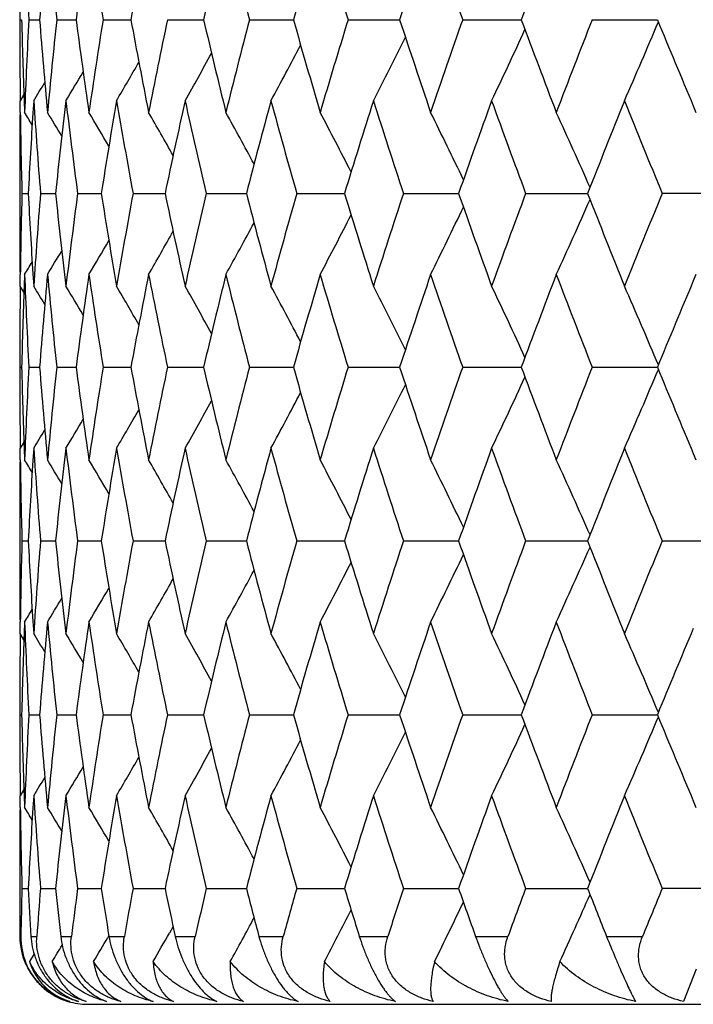
# Model space of a CAD drawing. Units: inches. Extents: x 0 to 11, y 0 to 8.5.
# Drawn here: x 4.9 to 5, y 2.7 to 2.8 of the extents above; entities that cross this region are included whole.
import ezdxf

# ---------------------------------------------------------------- set-up
doc = ezdxf.new("R2010")
doc.units = ezdxf.units.IN
doc.header["$LTSCALE"] = 0.605
doc.header["$MEASUREMENT"] = 0
doc.layers.get('0').update_dxf_attribs({"linetype": 'CONTINUOUS'})

msp = doc.modelspace()

# ---------------------------------------------------------------- linework, layer by layer
at = {"color": 7, "linetype": 'CONTINUOUS'}
for p, q in [((4.8874508992, 2.7962503758), (4.8877356749, 2.7962503736)), ((4.8887984811, 2.7962503758), (4.8903709251, 2.7962503649)), ((4.8928992373, 2.7962503758), (4.8957455409, 2.7962503573)), ((4.8997171723, 2.7962503758), (4.9038122964, 2.7962503505)), ((4.9091924395, 2.7962503758), (4.9145004653, 2.7962503442)), ((4.921241867, 2.7962503758), (4.9277162113, 2.7962503384)), ((4.9357596875, 2.7962503758), (4.9433435217, 2.7962503329)), ((4.9526184665, 2.7962503758), (4.9612452032, 2.7962503276)), ((4.9716702211, 2.7962503758), (4.9812641216, 2.7962503223)), ((4.8880710554, 2.7852240148), (4.8875180466, 2.7843199187)), ((4.8875402318, 2.7826040019), (4.8875180466, 2.7843199187)), ((4.8881031862, 2.7843413207), (4.8881689554, 2.7826130208)), ((4.889509918, 2.7843199187), (4.88939414, 2.7825351982)), ((4.9865435187, 2.7835520544), (4.9869386008, 2.7826130208)), ((4.8874506782, 2.7730359887), (4.8874506782, 2.7683289952)), ((4.8877792403, 2.7706825635), (4.8887088929, 2.7706825744)), ((4.8905064134, 2.7706825635), (4.8927181325, 2.7706825877)), ((4.8959717689, 2.7706825635), (4.8994462078, 2.7706825993)), ((4.9041273331, 2.7706825635), (4.908833993, 2.7706826098)), ((4.914901518, 2.7706825635), (4.9207990769, 2.7706826195)), ((4.9281997502, 2.7706825635), (4.9352364403, 2.7706826286)), ((4.9439053004, 2.7706825635), (4.95201936, 2.7706826373)), ((4.9618803087, 2.7706825635), (4.971000517, 2.7706826458)), ((4.9920132476, 2.7706825635), (4.981966994, 2.7706825635)), ((4.8875180466, 2.7570444511), (4.8875401108, 2.7587617889)), ((4.8881689554, 2.7587527713), (4.8881032779, 2.7570230503)), ((4.8893938783, 2.7588305844), (4.889509918, 2.7570444511)), ((4.8893940556, 2.7588305846), (4.889509918, 2.7570444511)), ((4.9869386008, 2.7587527713), (4.9865421261, 2.7578104685)), ((4.8880713116, 2.7561406019), (4.8875180466, 2.7570444511)), ((4.8874508985, 2.7451147418), (4.8877356497, 2.7451147437)), ((4.8887985359, 2.7451147418), (4.8903708445, 2.7451147518)), ((4.8928993471, 2.7451147418), (4.8957454056, 2.745114759)), ((4.8997173361, 2.7451147418), (4.9038121075, 2.7451147653)), ((4.9091926559, 2.7451147418), (4.9145002244, 2.7451147712)), ((4.9212421342, 2.7451147418), (4.9277159205, 2.7451147766)), ((4.935760003, 2.7451147418), (4.9433431836, 2.7451147818)), ((4.9526188276, 2.7451147418), (4.9612448208, 2.7451147868)), ((4.9716706246, 2.7451147418), (4.9812636995, 2.7451147918)), ((4.888070982, 2.7340893683), (4.8875180466, 2.7331853714)), ((4.8875402596, 2.7314674498), (4.8875180466, 2.7331853714)), ((4.8881031091, 2.7332067715), (4.8881689554, 2.7314764679)), ((4.889509918, 2.7331853714), (4.8893940177, 2.7313986566)), ((4.9865421252, 2.7324187736), (4.9869386008, 2.7314764679)), ((4.8874506782, 2.7219007697), (4.8874506782, 2.7171934393)), ((4.8877792448, 2.7195469811), (4.8887088847, 2.719546962)), ((4.8905064269, 2.7195469811), (4.8927181167, 2.7195469387)), ((4.8959717914, 2.7195469811), (4.8994461855, 2.7195469181)), ((4.9041273643, 2.7195469811), (4.9088339651, 2.7195468996)), ((4.9149015578, 2.7195469811), (4.9207990443, 2.7195468825)), ((4.9281997981, 2.7195469811), (4.9352364039, 2.7195468664)), ((4.9439053561, 2.7195469811), (4.9520193207, 2.7195468509)), ((4.9618803716, 2.7195469811), (4.9710004756, 2.7195468358)), ((4.9819670636, 2.7195469811), (4.9920131751, 2.7195469811)), ((4.8875180466, 2.7059098176), (4.8875400875, 2.707625335)), ((4.8881689554, 2.7076163158), (4.8881033497, 2.7058884156)), ((4.8893939855, 2.7076941422), (4.889509918, 2.7059098176)), ((4.8880713837, 2.7050059016), (4.8875180466, 2.7059098176)), ((4.8874508996, 2.6939790846), (4.8877356898, 2.6939790835)), ((4.8887984487, 2.6939790846), (4.8903709724, 2.6939790788)), ((4.8928991724, 2.6939790846), (4.8957456198, 2.6939790747)), ((4.8997170753, 2.6939790846), (4.9038124059, 2.6939790712)), ((4.9091923114, 2.6939790846), (4.9145006041, 2.6939790679)), ((4.9212417089, 2.6939790846), (4.927716378, 2.6939790649)), ((4.9357595008, 2.6939790846), (4.9433437146, 2.693979062)), ((4.9526182528, 2.6939790846), (4.9612454205, 2.6939790592)), ((4.9716699823, 2.6939790846), (4.9812643715, 2.6939790565)), ((4.8880710878, 2.6829522801), (4.8875180466, 2.6820481413)), ((4.8875402196, 2.6803331073), (4.8875180466, 2.6820481413)), ((4.8881032201, 2.6820695442), (4.8881689554, 2.6803421265)), ((4.889509918, 2.6820481413), (4.889394194, 2.6802642991)), ((4.9865441348, 2.6812797115), (4.9869386008, 2.6803421265)), ((4.8874506782, 2.6707644195), (4.8874506782, 2.6660578569)), ((4.8877792348, 2.6684112518), (4.888708904, 2.6684112695)), ((4.8905063967, 2.6684112518), (4.892718156, 2.6684112911)), ((4.8959717411, 2.6684112518), (4.8994462443, 2.6684113102)), ((4.9041272944, 2.6684112518), (4.9088340427, 2.6684113274)), ((4.9149014689, 2.6684112518), (4.92079914, 2.6684113433)), ((4.928199691, 2.6684112518), (4.9352365167, 2.6684113582)), ((4.9439052317, 2.6684112518), (4.9520194495, 2.6684113726)), ((4.961880231, 2.6684112518), (4.9710006192, 2.6684113867)), ((4.9920133372, 2.6684112518), (4.981966908, 2.6684112518)), ((4.9100186646, 2.6628194358), (4.9094709266, 2.6618468724)), ((4.8874623532, 2.6613601905), (4.8876196389, 2.6613601905)), ((4.8890986151, 2.6613601905), (4.8899668295, 2.6613601905)), ((4.8934854169, 2.6613601905), (4.8950569388, 2.6613601905)), ((4.9005666612, 2.6614670811), (4.9004178981, 2.6612112258)), ((4.900584252, 2.6613601905), (4.9028452869, 2.6613601905)), ((4.9103328083, 2.6613601905), (4.9132635094, 2.6613601905)), ((4.9226455151, 2.6613601905), (4.9262201572, 2.6613601905)), ((4.9374142938, 2.6613601905), (4.9416014995, 2.6613601905)), ((4.9545095073, 2.6613601905), (4.9592725221, 2.6613601905)), ((4.9737810972, 2.6613601905), (4.9790781124, 2.6613601905)), ((4.8895626036, 2.658769023), (4.8888816115, 2.6576486551)), ((4.9869512874, 2.6565152571), (4.985083498, 2.6517747175)), ((4.8974506782, 2.6513601905), (5.5074506782, 2.6513601905))]:
    msp.add_line(p, q, dxfattribs=at)
for centre, radius, start, end in [((5.8388562109, 2.8469388462), 0.9514089609, 182.2318318153, 183.0540085613), ((5.854248541, 2.7206385875), 0.96683871, 174.7034450687, 175.5145935614), ((5.861855625, 2.8998529892), 0.9744793393, 185.2971419612, 186.1029844382), ((5.8900772203, 2.6653572562), 1.002909994, 171.7141660714, 172.5007435082), ((5.9022922634, 2.956213195), 1.0152560844, 188.286684466, 189.0652450498), ((5.9441672378, 2.6051611018), 1.0577586837, 168.8400867211, 169.5920926471), ((6.0182030669, 2.5378717782), 1.1335426176, 166.1152218484, 166.824236242), ((6.040892019, 3.0875387934), 1.1569206563, 193.8860135907, 194.5828139366), ((6.1147612096, 2.4609450898), 1.2334931846, 163.5672261202, 164.2265751194), ((6.1437924498, 3.167424717), 1.263769578, 196.4341252824, 197.0798474467), ((6.2377093333, 2.3712333835), 1.3623591022, 161.2171844041, 161.8219272849), ((6.2743307229, 3.2610343256), 1.4010522505, 198.7842366367, 199.3743717657), ((6.3928845617, 2.2645896588), 1.5271720293, 159.0799906579, 159.6267669883), ((5.8326955196, 2.7956033242), 0.945244842, 179.2376327448, 179.9607791302), ((5.8326648996, 2.7968976215), 0.945214222, 180.0392339126, 180.7624288468), ((5.8350359238, 2.8195158484), 0.9475858045, 181.4068882701, 182.1273166905), ((5.8381417734, 2.7455937145), 0.9506938434, 176.9456117947, 177.7683810564), ((5.853074949, 2.8717645545), 0.9656610788, 184.4850783495, 185.2971905876), ((5.8603426713, 2.6927959392), 0.9729592069, 173.8962197489, 174.7032960303), ((5.8881760798, 2.9268845006), 1.0009913125, 187.4987610731, 188.2868218005), ((5.8999368153, 2.6366423677), 1.0128741534, 170.93358158, 171.7139490028), ((5.9414884968, 2.9868358845), 1.0550330097, 190.4072801636, 191.1612059351), ((5.9580717788, 2.5751375646), 1.0719322477, 168.0958542023, 168.839807146), ((6.0146682633, 3.0537869342), 1.1299089328, 193.175046081, 193.8863193867), ((6.0365889196, 2.5060448221), 1.1524835405, 165.4154236069, 166.1148859362), ((6.1102518354, 3.1302648174), 1.2288027194, 195.7726585295, 196.4345050561), ((6.1382869953, 2.4267224762), 1.258023368, 162.9181874505, 163.5668402877), ((6.2320472723, 3.2193888173), 1.3563935723, 198.1772957149, 198.7846810667), ((6.2673660578, 2.3338611623), 1.3936875595, 160.6235181254, 161.216755004), ((6.385798497, 3.3252581783), 1.5196056654, 200.3724766739, 200.9219603108), ((6.4301856398, 2.2230420217), 1.5671104121, 158.5447719252, 159.079523759), ((4.2660764262, 3.0969189773), 0.7760775792, 336.2470654152, 337.1789037232), ((6.5786664172, 3.4529326057), 1.727114833, 202.3472614198, 202.8034775236), ((4.2972375999, 3.1131470315), 0.7215357163, 332.887940065, 333.7193646551), ((4.2858330672, 3.1051649652), 0.7437985583, 334.4460912598, 335.3376953644), ((4.3032938015, 3.1205660337), 0.7062931268, 331.5708537621, 332.3239901404), ((4.3060501677, 3.1271403996), 0.6960106679, 330.4916357466, 331.1493829121), ((4.3069259795, 3.1326186119), 0.6892456844, 329.6465298601, 330.1918579968), ((4.3070020287, 3.1367289935), 0.6848728576, 329.0318631554, 329.4468026923), ((4.3067053658, 3.1394414939), 0.6824752591, 328.6447033731, 328.9088036967), ((5.8481175044, 2.8475112619), 0.960688113, 183.7714770804, 184.5869891249), ((5.8699447302, 2.667914511), 0.9826153497, 173.196485389, 173.9966709448), ((5.8797056005, 2.9019027129), 0.9924469654, 186.8042521578, 187.5978273058), ((5.9147768814, 2.6104235437), 1.0279003833, 170.2600696277, 171.0304753527), ((5.9292402501, 2.9607171445), 1.042578359, 189.7409165035, 190.5022225955), ((5.9786254101, 2.5469578371), 1.0929347357, 167.4566251033, 168.188009293), ((5.998223937, 3.0260660436), 1.1130176033, 192.5445600761, 193.2647772716), ((6.0635865805, 2.4751773192), 1.1803756017, 164.8170565327, 165.5018652835), ((6.0889799773, 3.1003827016), 1.2066950389, 195.1842754414, 195.8563073813), ((6.1728239326, 2.3922706425), 1.2941477296, 162.3657202146, 162.9981600486), ((6.2050031157, 3.1866329799), 1.3279241125, 197.6357088001, 198.254209186), ((6.3110881697, 2.2946496131), 1.4400261841, 160.1205280408, 160.6964768589), ((6.3515524357, 3.2886624963), 1.483068384, 199.8809545409, 200.4422031224), ((6.4856133003, 2.1774281814), 1.626653843, 158.0935565604, 158.6103594218), ((6.5366824397, 3.4117954787), 1.6817151623, 201.9079445519, 202.4096214249), ((5.8325309599, 2.77303567), 0.9450802817, 179.4193259813, 179.9999806783), ((5.8336671747, 2.795620506), 0.9462166166, 180.7882066994, 181.510229581), ((4.3066412367, 2.4267551515), 0.6817692504, 31.2839703255, 31.4639732727), ((5.8424073575, 2.7215091658), 0.9549652904, 176.3360780464, 177.048400905), ((4.3068599352, 2.4286632403), 0.6834682693, 30.8473688673, 31.1896861007), ((4.3069812223, 2.4320600036), 0.6868483561, 30.2065948055, 30.689081923), ((4.306650986, 2.4369050951), 0.692260602, 29.3559397107, 29.959641723), ((4.3049770929, 2.4429580979), 0.7006394501, 28.2904283856, 28.9979596014), ((4.3007797447, 2.4499873319), 0.7131909809, 27.0058242503, 27.8002673185), ((4.2923532916, 2.4577236878), 0.7316395975, 25.4991041324, 26.3629909333), ((4.2772248006, 2.4658751884), 0.7584610798, 23.7691634883, 24.6835308369), ((5.8335607328, 2.7457474968), 0.9461101358, 178.4897746354, 179.2118385586), ((5.8417656214, 2.8198154053), 0.9543223173, 182.9511513606, 183.6639145511), ((5.847312576, 2.693916187), 0.9598807787, 175.4128765829, 176.2291196255), ((5.86835713, 2.8732659891), 0.9810171469, 186.0023027061, 186.8038358361), ((5.878201903, 2.6396589205), 0.9909304876, 172.4019393413, 173.1967723983), ((5.9123176103, 2.9305268175), 1.0254065202, 188.9680567289, 189.7403779116), ((5.9269978259, 2.5810580613), 1.0402987537, 169.4974730675, 170.2604884878), ((5.9752098135, 2.9936570668), 1.0894378951, 191.8101415193, 192.5439122396), ((5.9951781059, 2.5160103158), 1.1098898414, 166.7348813257, 167.4571662815), ((6.0590850559, 3.0649779484), 1.1757145389, 194.4959718384, 195.1835311819), ((6.0850317097, 2.4420963696), 1.2025926448, 164.1433491223, 164.8177083454), ((6.1670421988, 3.1472700091), 1.2880852045, 196.9994315383, 197.6348802097), ((6.2000028322, 2.356373775), 1.3226612498, 161.7454771075, 162.3664697325), ((6.303733792, 3.2440709264), 1.4322110388, 199.3009325756, 199.880052738), ((6.3452723606, 2.255036341), 1.4763687195, 159.557538847, 160.1213619432), ((6.4762370586, 3.3601820437), 1.6165539777, 201.3869229265, 201.9069796223), ((6.5287676556, 2.1328276299), 1.6731560605, 157.5901945836, 158.0944618371), ((4.2770915618, 3.07556291), 0.7586123399, 335.3157094976, 336.2298542268), ((5.8326292905, 2.7683292777), 0.9451786123, 180.0000171222, 180.5805624295), ((4.3006413831, 3.0914629098), 0.7133527592, 332.1989156991, 332.9931372869), ((4.2922179022, 3.0837204925), 0.7317957151, 333.6362171062, 334.4998786543), ((4.3048338803, 3.0984987517), 0.7008088519, 331.001205189, 331.7085249933), ((4.3064999886, 3.1045595523), 0.6924407901, 330.0395110247, 330.6430186231), ((4.3068190117, 3.1094139706), 0.687043063, 329.3100639257, 329.7923821156), ((4.3066794372, 3.1128237651), 0.6836854508, 328.8094576065, 329.151640664), ((4.306455893, 3.1147360694), 0.681992812, 328.5351660691, 328.7150943597), ((5.8388720203, 2.7958070962), 0.9514249002, 182.2320137997, 183.0541915845), ((5.8539614721, 2.6695234226), 0.9665509998, 174.7030680237, 175.5144727739), ((5.8620128952, 2.8487392466), 0.9746379364, 185.2975555774, 186.1032818194), ((5.8896683631, 2.6142710336), 1.0024983191, 171.713579307, 172.5004946137), ((5.9026066179, 2.9051349607), 1.0155753945, 188.2873192997, 189.0656500766), ((5.9436164379, 2.5541196568), 1.0572001162, 168.8393042824, 169.5917224206), ((5.9618418852, 2.967003199), 1.0757810592, 191.1618227138, 191.9031514951), ((6.0174796807, 2.4868956374), 1.1328021536, 166.11426111, 166.8237537904), ((6.0416144018, 3.0366033924), 1.1576699234, 193.8870420023, 194.583406302), ((6.113820233, 2.4100621179), 1.2325192382, 163.5661064706, 164.2259911226), ((6.1447996542, 3.1166139255), 1.2648274672, 196.4353205724, 197.0805173469), ((6.2364848966, 2.3204828406), 1.3610759584, 161.215926002, 161.8212532336), ((6.2757122325, 3.2104034831), 1.4025226454, 198.7855774468, 199.3751081077), ((6.3912787538, 2.2140288529), 1.5254669134, 159.0786133934, 159.6260145122), ((6.4408918051, 3.3224887175), 1.5785979808, 200.9229265704, 201.4538150721), ((6.5847374662, 2.0858931155), 1.7336958424, 157.1970175819, 157.6514104125), ((5.8325763902, 2.7444688497), 0.9451257124, 179.2376271617, 179.9608444745), ((5.8352713893, 2.72184222), 0.9478213973, 177.8728310714, 178.593035253), ((4.3064667882, 2.4017897654), 0.6827482574, 31.0904377119, 31.3544178459), ((4.3067505093, 2.4044966268), 0.685159919, 30.5525208804, 30.9672628905), ((4.3066446673, 2.4085931917), 0.6895655324, 29.8075544601, 30.3525974147), ((4.3057488047, 2.4140654745), 0.6963510065, 28.8501145485, 29.5075002872), ((4.3029724924, 2.4206363054), 0.7066528263, 27.6755913637, 28.4282968863), ((4.2968947875, 2.4280535403), 0.7219155075, 26.2802995278, 27.1112320402), ((4.2854645249, 2.4360346967), 0.7442020982, 24.6620491618, 25.5531097055), ((4.2656749107, 2.4442799814), 0.7765117092, 22.8209177057, 23.7521724757), ((5.8325978118, 2.745760529), 0.945147134, 180.0391482818, 180.7623286686), ((5.8348733823, 2.7683742765), 0.9474231914, 181.4067705874, 182.1272569924), ((5.8383530017, 2.6944470103), 0.9509053069, 176.9456237071, 177.7682654572), ((5.8525902595, 2.8205871219), 0.9651746853, 184.4848542875, 185.2974305483), ((5.8608554192, 2.6416073867), 0.9734745657, 173.8963309989, 174.7030344632), ((5.8873486297, 2.8756342686), 1.0001561174, 187.4984374361, 188.2872094602), ((5.9007851926, 2.585375092), 1.0137325135, 170.9337886602, 171.713548048), ((5.9402647475, 2.9354677442), 1.0537875775, 190.4068641052, 191.1617319234), ((5.9593131002, 2.5237459858), 1.0731994565, 168.0961514906, 168.8392763566), ((6.0129653155, 3.0022426101), 1.1281578922, 193.1745463369, 193.886971869), ((6.0383105576, 2.4544692154), 1.1542602326, 165.4158038845, 166.1142370269), ((6.1079467896, 3.0784654294), 1.2264043205, 195.7720847762, 196.4352706499), ((6.1406179969, 2.3748811115), 1.2604585382, 162.9186424821, 163.5660862571), ((6.2289592986, 3.1672235229), 1.3531388108, 198.1766579629, 198.7855457244), ((6.2704967907, 2.2816380627), 1.3970014165, 160.6240392185, 161.2159093115), ((6.3816580073, 3.2725655967), 1.5151825162, 200.3717847612, 200.9229100724), ((6.434401897, 2.1702665723), 1.5716339247, 158.5453504052, 159.0785996438), ((4.2654418357, 3.0460560516), 0.7767678215, 336.2475814706, 337.1785093357), ((6.5730303696, 3.3994562348), 1.7210124703, 202.3465234693, 202.8042724701), ((4.2852225175, 3.0543143875), 0.7444718772, 334.4466434774, 335.3373616565), ((4.3027085244, 3.0697398088), 0.7069546069, 331.5714610518, 332.3238252503), ((4.2966427509, 3.0623087932), 0.7222002391, 332.88852256, 333.7191076691), ((4.30547024, 3.0763253135), 0.6966727205, 330.4922625842, 331.1493259063), ((4.3063492902, 3.0818128307), 0.6899094601, 329.6471709924, 330.191925986), ((4.3064311652, 3.0859279612), 0.6855339606, 329.0325126168, 329.4470152697), ((4.3061401513, 3.0886422199), 0.6831323853, 328.6453573029, 328.9091797662), ((5.8484845575, 2.7963986536), 0.9610558143, 183.7713428049, 184.5866044321), ((5.8695996467, 2.6168252175), 0.9822673352, 173.1967219097, 173.997251089), ((5.8802641824, 2.8508304014), 0.9930089866, 186.803999319, 187.597184729), ((5.9141802378, 2.5593974596), 1.0272939904, 170.2604021412, 171.0313198334), ((5.9300192291, 2.909709577), 1.0433675915, 189.7405513825, 190.5013378509), ((5.9777311298, 2.4960304748), 1.0920168041, 167.4570459609, 168.1890984258), ((5.9992681262, 2.9751544996), 1.1140853011, 192.5440911978, 193.2636705001), ((6.0623249999, 2.424395801), 1.1790655982, 164.8175568611, 165.5031756435), ((6.0903556803, 3.0496092279), 1.2081172879, 195.1837128736, 195.8550015663), ((6.1710921448, 2.3417000892), 1.2923264629, 162.3662905309, 162.9996661582), ((6.206807443, 3.1360563195), 1.3298126597, 197.6350634344, 198.2527286084), ((6.3087335985, 2.2443832826), 1.4375166912, 160.1211587933, 160.6981527187), ((6.3539292099, 3.2383676642), 1.4855890648, 199.8802374466, 200.4405720295), ((6.482404859, 2.1276046628), 1.623187935, 158.0942385502, 158.6121797411), ((6.5398503856, 3.3619102823), 1.685120487, 201.9071664618, 202.4078630164), ((5.8326304396, 2.7219005559), 0.9451797614, 179.4194742728, 179.999987041), ((5.8338625913, 2.7444881358), 0.9464120455, 180.7882970812, 181.5101121833), ((4.3062728187, 2.3753813293), 0.6822073451, 31.2849537071, 31.4648201015), ((5.8423185772, 2.6703830034), 0.9548761515, 176.3363595661, 177.0486911048), ((4.306503154, 2.3772989152), 0.6838914376, 30.8484603206, 31.1905307748), ((4.3066400338, 2.3807092047), 0.6872511078, 30.2077655448, 30.6899243986), ((4.3063183922, 2.3855651698), 0.692650316, 29.35716835, 29.9604774612), ((4.3046508085, 2.3916291571), 0.701018096, 28.2916941488, 28.9987846011), ((4.3004573963, 2.3986694278), 0.7135607041, 27.0071071393, 27.8010766236), ((4.2920323158, 2.406416829), 0.7320028169, 25.5003836165, 26.3637785499), ((4.2769021815, 2.4145793002), 0.7588207601, 23.7704182278, 24.6842895919), ((5.8333942864, 2.6946140064), 0.9459436877, 178.4896355862, 179.2118793822), ((5.8416114628, 2.7686758), 0.9541681647, 182.9513866717, 183.6643169646), ((5.8470981553, 2.6427909308), 0.9596662055, 175.4124672357, 176.2288363435), ((5.8682271769, 2.8221251778), 0.9808873772, 186.0027926021, 186.8043768099), ((5.8779356102, 2.5885471959), 0.9906633561, 172.4012704875, 173.1962635903), ((5.9122000373, 2.8793859146), 1.0252895815, 188.9687870036, 189.741144195), ((5.926671085, 2.5299662177), 1.0399694834, 169.4965608443, 170.2597666894), ((5.9751058984, 2.9425182813), 1.0893355589, 191.8110948728, 192.5448861332), ((5.9947780626, 2.4649464704), 1.1094839727, 166.7337462902, 167.4562481683), ((6.0589972984, 3.0138441797), 1.1756300717, 194.497127459, 195.1846920453), ((6.0845397343, 2.391071436), 1.2020891114, 164.1420146488, 164.8166133854), ((6.1669747951, 3.0961452203), 1.2880239512, 197.0007666269, 197.6362059051), ((6.1993920264, 2.3054030078), 1.3220295042, 161.7439678273, 162.3652188228), ((6.3036934703, 3.192960737), 1.4321814327, 199.302423744, 199.8815209076), ((6.344503332, 2.204141819), 1.4755638691, 159.55587931, 160.1199762022), ((4.2771258146, 3.0243909224), 0.7585663784, 335.3170676093, 336.2313197893), ((6.4762345847, 3.3090947395), 1.6165693416, 201.388547332, 201.9085686904), ((6.5277810795, 2.0820425202), 1.6721103162, 157.5884082422, 158.0929616552), ((5.8324779232, 2.7171937483), 0.945027245, 180.0000187344, 180.580711541), ((4.2922666447, 3.0325397036), 0.7317323553, 333.6376325921, 334.5014228677), ((4.3007037558, 3.0402730242), 0.7132726664, 332.2003754174, 332.9947404476), ((4.3065894187, 3.0533503957), 0.6923270037, 330.0410275198, 330.644683641), ((4.3049096335, 3.0472994342), 0.7007121211, 331.0026979854, 331.7101682003), ((4.3069227758, 3.0581945648), 0.6869114949, 329.3115963539, 329.7940503723), ((4.3068038349, 3.0615905175), 0.6835289078, 328.8109980267, 329.1532938744), ((4.3065949649, 3.0634929419), 0.6818185092, 328.53671187, 328.7167073481), ((5.8388083865, 2.744664595), 0.9513610792, 182.231799225, 183.0539838929), ((5.8543605273, 2.6183574536), 0.9669510756, 174.7035095986, 175.5145308426), ((5.8617446568, 2.7975696629), 0.9743677851, 185.2970721766, 186.1029740812), ((5.8902599381, 2.5630605907), 1.0030943813, 171.7142672359, 172.5006680741), ((5.9021108753, 2.8539130466), 1.0150725109, 188.2865792385, 189.0652488502), ((5.9444320199, 2.5028395682), 1.058028076, 168.8402220934, 169.5920059057), ((5.9610799281, 2.9156976754), 1.0750007868, 191.1608436281, 191.9026651349), ((6.0185673605, 2.4355132772), 1.1339170613, 166.1153884139, 166.8241397424), ((6.0405270109, 2.9851732167), 1.1565438209, 193.885845501, 194.5828443268), ((6.1152508256, 2.3585332027), 1.2340024172, 163.5674205058, 164.2264704565), ((6.1432991234, 3.0650028833), 1.2632539727, 196.433930618, 197.0798898102), ((6.2383622383, 2.2687449845), 1.3630469636, 161.2174030957, 161.8218160186), ((6.2736688536, 3.1585317417), 1.4003513349, 198.7840188402, 199.3744250453), ((6.3937574083, 2.1619909951), 1.5281040328, 159.0802301833, 159.6266505828), ((6.4381103543, 3.2702387199), 1.5756022759, 200.9212236968, 201.4530860763), ((6.5881840462, 2.0333631329), 1.7374130994, 157.1984948179, 157.6520923894), ((5.8327340548, 2.693331191), 0.9452833773, 179.237570946, 179.9607296871), ((5.8354950379, 2.6707000861), 0.9480450973, 177.8728796703, 178.5929757579), ((4.3067192659, 2.3507886523), 0.6824631757, 31.0917657624, 31.3558744628), ((4.3070206422, 2.3535038932), 0.6848552764, 30.5537556782, 30.9687121357), ((4.3069424778, 2.3576128729), 0.689230564, 29.8086880056, 30.3540377725), ((4.3060686244, 2.3630919881), 0.6959932995, 28.8511455111, 29.5089226804), ((4.303316533, 2.3696683421), 0.7062709278, 27.6765161617, 28.4296931569), ((4.2972665345, 2.3770899869), 0.7215066424, 26.2811146686, 27.1125923487), ((4.2858692483, 2.38507468), 0.7437616422, 24.6627513616, 25.5544223639), ((4.2661203969, 2.3933228699), 0.776032455, 22.8215045792, 23.7534238028), ((5.8326976692, 2.694626977), 0.9452469917, 180.0392717463, 180.7624710763), ((5.8350778702, 2.7172459263), 0.9476277569, 181.4069087745, 182.1273346651), ((5.838155415, 2.643322974), 0.9507074687, 176.945688848, 177.7684223363), ((5.8531424221, 2.7694982657), 0.965728689, 184.4850614056, 185.297093087), ((5.8603357539, 2.5905273356), 0.9729521076, 173.8963342118, 174.7033927475), ((5.8882717708, 2.8246248508), 1.0010876251, 187.4987075105, 188.2866692922), ((5.8999072625, 2.5343784519), 1.0128439033, 170.933731009, 171.7140987187), ((5.9416170282, 2.8845865231), 1.0551632783, 190.4071916895, 191.1610020785), ((5.9580159417, 2.4728814832), 1.0718745994, 168.09603548, 168.8400062818), ((6.0148366735, 2.9515525817), 1.130081191, 193.1749250863, 193.8860687213), ((6.0365011245, 2.403800689), 1.1523918888, 165.4156331776, 166.1151300784), ((6.1104704634, 3.0280518726), 1.2290288101, 195.7725078788, 196.4342126568), ((6.138158768, 2.3244959078), 1.2578878391, 162.9184215564, 163.567124521), ((6.2323312456, 3.1172062858), 1.3566908738, 198.1771185333, 198.7843522159), ((6.2671848092, 2.2316601115), 1.3934934748, 160.6237730141, 161.2170742254), ((6.3861702833, 3.2231191916), 1.5200000426, 200.3722761561, 200.9216002251), ((6.4299323772, 2.1208781654), 1.5668356251, 158.5450440093, 159.0798729391), ((4.2661731543, 2.9946085528), 0.775973478, 336.2468004838, 337.1788037126), ((6.5791758949, 3.3508634893), 1.7276626867, 202.3470416286, 202.8031499323), ((4.2859225268, 3.002854426), 0.7437011293, 334.4458124425, 335.3375707988), ((4.297321304, 3.0108364974), 0.7214435471, 332.8876503007, 333.7192152966), ((4.3033728051, 3.0182556666), 0.706205279, 331.5705555829, 332.3238159634), ((4.3069976355, 3.0303091785), 0.6891648218, 329.6462209364, 330.1916340573), ((4.3061252277, 3.02483039), 0.6959265132, 330.4913312948, 331.1491838943), ((4.3070697958, 3.034420892), 0.6847960595, 329.0315515667, 329.4465533583), ((4.3067706332, 3.0371343186), 0.6824011044, 328.6443899352, 328.9085291168), ((5.8480559408, 2.7452364349), 0.9606264822, 183.7715371073, 184.5870736983), ((5.8699597029, 2.565639115), 0.9826306457, 173.1963792971, 173.9965252694), ((5.8796237017, 2.7996230623), 0.9923647106, 186.8043610155, 187.5979750649), ((5.9148189448, 2.5081418142), 1.027943524, 170.2599195473, 171.0302670293), ((5.9291347907, 2.8584301246), 1.0424718411, 189.741071505, 190.5024298166), ((5.9786993939, 2.4446658742), 1.0930113376, 167.4564344964, 168.1877430829), ((5.9980900056, 2.9237683962), 1.1128812503, 192.5447576322, 193.2650391361), ((6.0636998714, 2.3728699494), 1.1804942599, 164.8168294334, 165.5015468304), ((6.0888103868, 2.998070045), 1.2065206617, 195.1845113516, 195.8566183593), ((6.17298752, 2.2899407188), 1.2943212449, 162.3654609473, 162.9977954759), ((6.2047874154, 3.0842991894), 1.3276997619, 197.6359785481, 198.2545634138), ((6.3113184314, 2.192286902), 1.4402736459, 160.1202409715, 160.6960724042), ((6.3512752323, 3.1862987057), 1.4827764108, 199.8812535572, 200.4425947277), ((6.4859351454, 2.0750174729), 1.6270042832, 158.0932459015, 158.6099211442), ((6.5363204277, 3.3093883588), 1.6813287947, 201.9082684205, 202.4100447763), ((5.832497556, 2.6707640891), 0.9450468778, 179.4192638376, 179.9999799663), ((5.8336237537, 2.6933483657), 0.9461731943, 180.7881674373, 181.5102487051), ((4.3066508221, 2.3244945814), 0.6817556855, 31.2836381619, 31.4636536645), ((5.8423942727, 2.6192372242), 0.9549522447, 176.3359652498, 177.0483226963), ((4.3068666206, 2.3264008339), 0.6834581545, 30.8470303899, 31.1893676379), ((4.3069838156, 2.3297950632), 0.6868430873, 30.2062548224, 30.688765221), ((4.3066505624, 2.334638326), 0.6922589089, 29.3556017671, 29.9593284057), ((4.3049736354, 2.340689598), 0.7006413133, 28.2900961107, 28.9976512739), ((4.3007731463, 2.3477171998), 0.7131964623, 27.0055011981, 27.7999659186), ((4.2923432852, 2.3554519983), 0.7316489163, 25.4987940488, 26.3626987588), ((4.2772109251, 2.3636019998), 0.7584746455, 23.7688702521, 24.6832505905), ((5.834011983, 2.6434665941), 0.9465614876, 178.4899141733, 178.9168282925), ((5.8410770812, 2.7175066867), 0.9536327537, 182.9510367461, 183.3753231755), ((5.849054361, 2.5915142678), 0.9616274466, 175.413419446, 175.834765668), ((5.8664694675, 2.7707908552), 0.979118498, 186.0019918245, 186.4170398226), ((5.8812673559, 2.5369944548), 0.9940210375, 172.4028399377, 172.8126731588), ((5.909434624, 2.8277923842), 1.0224865516, 188.9676059637, 189.3678305241), ((5.9314774646, 2.4779787648), 1.0448506612, 169.4986850632, 169.8916791692), ((5.9712408276, 2.8905448077), 1.0853807692, 191.8095710244, 192.1901029904), ((6.001216203, 2.4123448751), 1.1160867757, 166.7363477159, 167.1079622054), ((6.0538909696, 2.9613496447), 1.1703460817, 194.4953042115, 194.8521368767), ((6.0928468324, 2.3376416988), 1.2107070088, 164.1450090315, 164.4915962248), ((6.1604142796, 3.0429550415), 1.281149326, 196.9986895011, 197.3287267624), ((6.2099223715, 2.2508745696), 1.3330927498, 161.7472718405, 162.0660888349), ((6.2953577578, 3.1388452536), 1.4233292017, 199.3001371269, 199.6011557894), ((6.3577914628, 2.1481507215), 1.4897111084, 159.5594163742, 159.8485595439), ((4.2765074869, 2.9735557851), 0.7592534074, 335.4129036126, 336.2293544275), ((6.4656303346, 3.2537317665), 1.6051536472, 201.3860921259, 201.6566416966), ((6.5446536183, 2.0240665747), 1.6903164844, 157.5921121959, 157.8503996054), ((5.8325701324, 2.6660578881), 0.9451194542, 180.0000018918, 180.2847887169), ((4.2917438101, 2.9816819123), 0.7323238674, 333.7382495134, 334.4993927548), ((4.3002549697, 2.9893948477), 0.7137893748, 332.3048158189, 332.9926760868), ((4.3045191219, 2.9964028851), 0.7011692028, 331.1101261312, 331.7080869888), ((4.3065037931, 3.002290057), 0.6924383915, 330.1506371671, 330.5503550744), ((4.8975540412, 2.6614183462), 0.0100919605, 180.3301769755, 204.5892329518), ((4.8972449229, 2.6611800191), 0.0096269961, 178.9276314444, 202.8797824691), ((4.3067719651, 3.0071747794), 0.6870999012, 329.4228783978, 329.7673256189), ((4.3064928898, 3.0106692667), 0.6839055137, 328.9234181087, 329.1605260174), ((4.8975913322, 2.6614271069), 0.0101296, 204.5465225677, 207.3742817893), ((4.8972420086, 2.6609832494), 0.0095668383, 226.024377795, 227.6256627021), ((4.8973200059, 2.6610796567), 0.0096906306, 227.6691477085, 246.5408463088), ((4.897394854, 2.6612320293), 0.0098602086, 246.4943438083, 248.0696862913), ((4.8974231026, 2.6613055108), 0.0099389233, 248.0768305783, 253.5235104737), ((4.8974311564, 2.6612531491), 0.0098910218, 249.8877404413, 253.3927457797), ((4.8974506782, 2.6613601905), 0.01, 253.1080717641, 270)]:
    msp.add_arc(centre, radius, start, end, dxfattribs=at)
for points, knots in [([(4.8890986151, 2.6613601905), (4.8891290352, 2.6608443902), (4.8892665899, 2.6597833939), (4.8897040877, 2.6582005941), (4.8902757531, 2.6569074767), (4.8908550048, 2.6559199896), (4.8914970081, 2.6549967469), (4.8923943067, 2.6539800504), (4.8935840437, 2.6529932234), (4.8948136525, 2.6522576834), (4.8956623028, 2.6519099315), (4.8960795667, 2.6517747175)], [0, 0, 0, 0, 0.1233758358, 0.2545054308, 0.3908535181, 0.4595691076, 0.5276330914, 0.6591370141, 0.781940326, 0.8952659044, 1, 1, 1, 1]), ([(4.8972300574, 2.6517747175), (4.8967399784, 2.6519077306), (4.8957552283, 2.6522466035), (4.8943361882, 2.6529763596), (4.8929989938, 2.6539589966), (4.8918205295, 2.6551920271), (4.8908854473, 2.6566325521), (4.8902550323, 2.6581975831), (4.8899432981, 2.6597910787), (4.8899296064, 2.660849056), (4.8899668295, 2.6613601905)], [0, 0, 0, 0, 0.1167738029, 0.238619287, 0.3656006707, 0.4965895608, 0.6286822351, 0.7581133761, 0.8821501861, 1, 1, 1, 1]), ([(4.8934854169, 2.6613601905), (4.8936051819, 2.6602952799), (4.8939298382, 2.6589576774), (4.8945580889, 2.6574371086), (4.8950630212, 2.6564112638), (4.8958053327, 2.6552227147), (4.8968396468, 2.6539905617), (4.8979505012, 2.6530020938), (4.8990828947, 2.6522640103), (4.8998629572, 2.651911248), (4.9002441894, 2.6517747175)], [0, 0, 0, 0, 0.2613356978, 0.3309764855, 0.401182661, 0.5399639742, 0.6715542483, 0.7921864253, 0.9012471114, 1, 1, 1, 1]), ([(4.9023266489, 2.6517747175), (4.9018136381, 2.6519070874), (4.9007871188, 2.6522432038), (4.8995657214, 2.6528456326), (4.8986349215, 2.6534527365), (4.8977381607, 2.6541532746), (4.896735279, 2.6551853402), (4.8958061415, 2.6566287722), (4.8952090488, 2.6581987358), (4.8949550578, 2.6597964188), (4.894992789, 2.6608514816), (4.8950569388, 2.6613601905)], [0, 0, 0, 0, 0.1205932976, 0.2450459445, 0.3087296961, 0.373264568, 0.5037962578, 0.6341506371, 0.7612811131, 0.8832933059, 1, 1, 1, 1]), ([(4.900584252, 2.6613601905), (4.9006696341, 2.6608426161), (4.9009022431, 2.6597833707), (4.9014244464, 2.6582080133), (4.9021312988, 2.65666177), (4.9029960071, 2.6552333828), (4.9039681039, 2.6540019713), (4.9049900886, 2.6530124093), (4.9060149067, 2.6522718548), (4.90671948, 2.6519129646), (4.9070615183, 2.6517747175)], [0, 0, 0, 0, 0.1308818899, 0.2700241698, 0.4133457012, 0.5541718259, 0.6856252071, 0.803705817, 0.9079530496, 1, 1, 1, 1]), ([(4.9100576673, 2.6517747175), (4.9095260616, 2.6519065409), (4.9084661081, 2.6522404273), (4.9069466132, 2.6529665514), (4.9055405163, 2.6539458507), (4.9045317285, 2.6549766421), (4.9038688195, 2.6559130868), (4.9033217489, 2.6568974261), (4.902859586, 2.658201508), (4.9026664363, 2.6598027208), (4.9027550509, 2.660854028), (4.9028452869, 2.6613601905)], [0, 0, 0, 0, 0.1237918233, 0.2503457805, 0.3792247574, 0.5091657389, 0.5739315067, 0.6380826015, 0.7632638254, 0.8837940689, 1, 1, 1, 1]), ([(4.9103328083, 2.6613601905), (4.9104446351, 2.6608425196), (4.9107212976, 2.6597852979), (4.9112789863, 2.6582131184), (4.9119869401, 2.6566702062), (4.9128157054, 2.6552444639), (4.9137174475, 2.6540142909), (4.9146416062, 2.6530242646), (4.9155492969, 2.6522816773), (4.9161717379, 2.6519152726), (4.9164717124, 2.6517747175)], [0, 0, 0, 0, 0.1355662286, 0.2793457468, 0.4264909518, 0.5694689519, 0.7007521796, 0.8161092599, 0.9152036098, 1, 1, 1, 1]), ([(4.9203552512, 2.6517747175), (4.9198095577, 2.6519060694), (4.9187251197, 2.652238003), (4.9171750375, 2.6529625788), (4.9157523891, 2.6539410007), (4.914546059, 2.6551751544), (4.9136531104, 2.6566255571), (4.9131399919, 2.6582053158), (4.9130098009, 2.6598098504), (4.9131482395, 2.6608565681), (4.9132635094, 2.6613601905)], [0, 0, 0, 0, 0.1264011821, 0.2545748815, 0.3839098775, 0.51315365, 0.6403977596, 0.7640263798, 0.883650463, 1, 1, 1, 1]), ([(4.9226455151, 2.6613601905), (4.9227826805, 2.6608429282), (4.9231005549, 2.6597883521), (4.9236889345, 2.6582189028), (4.924392231, 2.6566789023), (4.9251784669, 2.6552558697), (4.9258886179, 2.6541970616), (4.9264631911, 2.653470683), (4.9268705751, 2.653010454), (4.927267491, 2.6526135387), (4.9277563154, 2.6521861454), (4.9281369242, 2.651918471), (4.9283921708, 2.6517747175)], [0, 0, 0, 0, 0.1407711287, 0.2894972073, 0.4405920608, 0.5857129853, 0.7167296229, 0.7754046049, 0.8292344735, 0.8783269717, 0.9229397908, 1, 1, 1, 1]), ([(4.9331290106, 2.6517747175), (4.9325738642, 2.6519056575), (4.9314739935, 2.6522358909), (4.9299066333, 2.6529592468), (4.9284798627, 2.6539368626), (4.9272852366, 2.6551720718), (4.926422852, 2.6566263342), (4.9259598832, 2.6582106419), (4.9258945368, 2.6598173168), (4.926081083, 2.660858985), (4.9262201572, 2.6613601905)], [0, 0, 0, 0, 0.1283625046, 0.2576097571, 0.3870138685, 0.5153961175, 0.6412633057, 0.7636994084, 0.8829431288, 1, 1, 1, 1]), ([(4.9374142938, 2.6613601905), (4.9375754126, 2.6608437927), (4.9379313312, 2.6597923734), (4.9385454626, 2.6582251787), (4.9392384504, 2.6566877104), (4.9399761488, 2.6552670801), (4.9406170444, 2.6542048933), (4.9411213595, 2.653474197), (4.9414699757, 2.6530140894), (4.941803279, 2.6526173012), (4.942120158, 2.6522812894), (4.9424201811, 2.6520029686), (4.9426208445, 2.6518442307), (4.9427182582, 2.6517747175)], [0, 0, 0, 0, 0.1463846795, 0.3002526862, 0.4553260941, 0.6025253046, 0.7331916008, 0.7907026255, 0.8427145702, 0.8893443686, 0.9308656188, 0.9676157698, 1, 1, 1, 1]), ([(4.94826682, 2.6517747175), (4.9477069405, 2.6519052942), (4.946600735, 2.652234126), (4.9450298212, 2.6529562243), (4.9438428727, 2.653774192), (4.9430170626, 2.654560013), (4.9424742498, 2.6552090433), (4.942019371, 2.6559120783), (4.9416615753, 2.6566584145), (4.9414074292, 2.657435754), (4.94125673, 2.6582301388), (4.9412072109, 2.6590296086), (4.9412660216, 2.6600845233), (4.9414399991, 2.6608611801), (4.9416014995, 2.6613601905)], [0, 0, 0, 0, 0.1295733423, 0.259244409, 0.3882316471, 0.452247145, 0.5157078802, 0.5784730512, 0.6404849364, 0.7017257324, 0.7622754289, 0.8222314819, 0.8817883762, 1, 1, 1, 1]), ([(4.9545095073, 2.6613601905), (4.9546929476, 2.660845047), (4.9550834672, 2.659797182), (4.9557182732, 2.6582317793), (4.9563954831, 2.6566963737), (4.9570790869, 2.6552778068), (4.9576453439, 2.6542125514), (4.958074247, 2.6534776944), (4.958361178, 2.6530178554), (4.9586281512, 2.6526213212), (4.9588749794, 2.652285572), (4.9591020075, 2.6520074724), (4.9592521056, 2.6518457796), (4.9593242233, 2.6517747175)], [0, 0, 0, 0, 0.1521835119, 0.3111662125, 0.4700493525, 0.6191237589, 0.7493177979, 0.8056609937, 0.8558928102, 0.9001354936, 0.9386672149, 0.971823067, 1, 1, 1, 1]), ([(4.9656358029, 2.6517747175), (4.9650759505, 2.6519049717), (4.9639726558, 2.6522325508), (4.9624113796, 2.6529539398), (4.9612402169, 2.6537728475), (4.9604346082, 2.6545596847), (4.9599108197, 2.6552090776), (4.9594782699, 2.6559126117), (4.9591458621, 2.656659501), (4.9589197699, 2.6574372959), (4.9587991589, 2.6582319709), (4.9587811485, 2.6590314913), (4.9588831542, 2.6600885631), (4.9590901003, 2.6608630777), (4.9592725221, 2.6613601905)], [0, 0, 0, 0, 0.1302499493, 0.2599137844, 0.388223586, 0.4517140734, 0.5145905222, 0.576786576, 0.638328061, 0.6992771914, 0.7597740017, 0.8199511662, 0.8800099968, 1, 1, 1, 1]), ([(4.9737810972, 2.6613601905), (4.9741965681, 2.6603138236), (4.9748394814, 2.6587465769), (4.975712904, 2.6567046469), (4.9763373412, 2.6552875643), (4.976894988, 2.6540647697), (4.9773096411, 2.6531941228), (4.9775948461, 2.6526251293), (4.9777698471, 2.6522898545), (4.9779223286, 2.6520123444), (4.9780191032, 2.651847686), (4.9780643022, 2.6517747175)], [0, 0, 0, 0, 0.3215062317, 0.48370826, 0.6342171519, 0.7637200999, 0.8674922347, 0.9095828256, 0.9454724924, 0.9754884219, 1, 1, 1, 1]), ([(4.985083498, 2.6517747175), (4.9845284288, 2.6519046849), (4.9834374752, 2.6522309939), (4.9821499041, 2.6528347408), (4.9812072761, 2.653447475), (4.980557575, 2.6539711203), (4.9799761464, 2.6545597454), (4.9794760655, 2.65520955), (4.9790697364, 2.6559136179), (4.9787657717, 2.6566610169), (4.9785698409, 2.6574391457), (4.9784804516, 2.6582339473), (4.9784941188, 2.6590333515), (4.9786385385, 2.6600922043), (4.9788763864, 2.6608646255), (4.9790781124, 2.6613601905)], [0, 0, 0, 0, 0.1302411439, 0.2593198994, 0.3232715283, 0.3867231076, 0.4495870148, 0.5118539006, 0.5735358711, 0.6347384679, 0.6955917598, 0.7562762708, 0.8169374891, 0.8777623523, 1, 1, 1, 1]), ([(4.8948126295, 2.6517747175), (4.8944970964, 2.6518658869), (4.893862322, 2.6520823198), (4.8929286858, 2.6525068078), (4.8920087213, 2.6530452254), (4.8911199265, 2.6537041982), (4.890284267, 2.6544842939), (4.8895283985, 2.6553778931), (4.8888790383, 2.6563659447), (4.888528043, 2.6570746728), (4.888375325, 2.657437042)], [0, 0, 0, 0, 0.1112151898, 0.2266909876, 0.3467290978, 0.4714828234, 0.6005823061, 0.7329729935, 0.8668440593, 1, 1, 1, 1]), ([(4.8888816115, 2.6576486551), (4.8890056058, 2.6572779257), (4.8892927, 2.656564397), (4.889839906, 2.6555715401), (4.8904811268, 2.6546792914), (4.8912068113, 2.6538881589), (4.8920085231, 2.6531975924), (4.8928806004, 2.6526097323), (4.8938166255, 2.6521266863), (4.8944758317, 2.6518792858), (4.8948126295, 2.6517747175)], [0, 0, 0, 0, 0.1353127828, 0.2654480365, 0.3915161117, 0.5147300001, 0.6361897742, 0.7569379591, 0.87792999, 1, 1, 1, 1]), ([(4.8960795667, 2.6517747175), (4.8956906291, 2.6518792588), (4.8949271945, 2.6521260698), (4.8938311484, 2.6526080897), (4.8927979465, 2.6531946067), (4.8918347883, 2.6538836595), (4.8909482849, 2.6546731186), (4.8901478077, 2.6555637675), (4.8894443163, 2.6565551759), (4.8890548287, 2.6572746366), (4.8888816115, 2.6576486551)], [0, 0, 0, 0, 0.1260228281, 0.2505540315, 0.3740545433, 0.4971166587, 0.6204385412, 0.744776394, 0.8710233393, 1, 1, 1, 1]), ([(4.8922430068, 2.6576486551), (4.8923319324, 2.6572803818), (4.8925456023, 2.6565718633), (4.8929778937, 2.6555784636), (4.8935010205, 2.6546853351), (4.894106624, 2.6538930027), (4.8947871097, 2.6532011463), (4.8955376171, 2.6526119589), (4.8963523573, 2.6521277742), (4.8969327956, 2.6518794182), (4.8972300574, 2.6517747175)], [0, 0, 0, 0, 0.141469768, 0.2756018462, 0.4036496595, 0.5270190004, 0.6470516726, 0.7650599558, 0.8823150484, 1, 1, 1, 1]), ([(4.9002441894, 2.6517747175), (4.8998229601, 2.6518793008), (4.8989946943, 2.6521260122), (4.8977991393, 2.6526076041), (4.8966651037, 2.6531935055), (4.8956002816, 2.6538817881), (4.8946118554, 2.6546702922), (4.8937097232, 2.6555598758), (4.8929056383, 2.6565501305), (4.8924488729, 2.6572726908), (4.8922430068, 2.6576486551)], [0, 0, 0, 0, 0.1275909544, 0.2536278116, 0.378384083, 0.5022617264, 0.6257663976, 0.7494485773, 0.8739908824, 1, 1, 1, 1]), ([(4.8983273409, 2.6576486551), (4.8984307535, 2.6569420603), (4.8986828834, 2.6559230847), (4.8992337768, 2.6546929738), (4.8997134262, 2.6538996105), (4.9002660717, 2.6532065024), (4.9008878982, 2.6526156768), (4.9015739152, 2.6521298668), (4.902071189, 2.6518797347), (4.9023266489, 2.6517747175)], [0, 0, 0, 0, 0.2883704151, 0.4193198808, 0.543254616, 0.6617063431, 0.7762380061, 0.8884659784, 1, 1, 1, 1]), ([(4.9070615183, 2.6517747175), (4.9061676802, 2.6519826056), (4.9044304665, 2.6525465247), (4.9024232861, 2.6536149448), (4.9009771424, 2.6546683699), (4.8999814327, 2.6555570506), (4.8990841291, 2.6565462011), (4.8985641573, 2.6572710813), (4.8983273409, 2.6576486551)], [0, 0, 0, 0, 0.2553434061, 0.5053102542, 0.6290938588, 0.7524874894, 0.8759879197, 1, 1, 1, 1]), ([(4.907081207, 2.6576486551), (4.9070993799, 2.6572848751), (4.9071648151, 2.6565867909), (4.9074108054, 2.6553142786), (4.9078191066, 2.6541727615), (4.9083981235, 2.6532142113), (4.9088848967, 2.6526216998), (4.9094353966, 2.6521337579), (4.9098457985, 2.651880409), (4.9100576673, 2.6517747175)], [0, 0, 0, 0, 0.1586552393, 0.304780949, 0.5641555956, 0.6809382508, 0.7912041953, 0.8968670619, 1, 1, 1, 1]), ([(4.9164717124, 2.6517747175), (4.9155277778, 2.6519829174), (4.9136891588, 2.652547113), (4.911130681, 2.6538210939), (4.9088658958, 2.6554979273), (4.9076121859, 2.6568915603), (4.907081207, 2.6576486551)], [0, 0, 0, 0, 0.2564157035, 0.5075430638, 0.7546963928, 1, 1, 1, 1]), ([(4.9184277654, 2.6576486551), (4.9184107862, 2.6572864763), (4.9184027957, 2.6565930684), (4.9184721724, 2.6556019913), (4.9186167701, 2.6547103191), (4.9188319901, 2.6539178498), (4.9191134743, 2.6532242825), (4.9194596683, 2.6526309811), (4.9198682567, 2.6521408398), (4.9201882838, 2.6518818135), (4.9203552512, 2.6517747175)], [0, 0, 0, 0, 0.1688759878, 0.3226079184, 0.4621981813, 0.5889477467, 0.7042943329, 0.8098488293, 0.907609443, 1, 1, 1, 1]), ([(4.9283921708, 2.6517747175), (4.927405982, 2.6519832947), (4.9254808868, 2.6525481716), (4.9227847969, 2.653820345), (4.920374113, 2.6554932649), (4.919012873, 2.6568880964), (4.9184277654, 2.6576486551)], [0, 0, 0, 0, 0.2565868321, 0.5083141271, 0.7557386395, 1, 1, 1, 1]), ([(4.9322674184, 2.6576486551), (4.9322156521, 2.6572874254), (4.9321353434, 2.6565970765), (4.9320822701, 2.6556075572), (4.9320977486, 2.6547177042), (4.9321781711, 2.6539271714), (4.9323199669, 2.6532356133), (4.9325220707, 2.6526435682), (4.9327830904, 2.6521529819), (4.9330080234, 2.6518847252), (4.9331290106, 2.6517747175)], [0, 0, 0, 0, 0.1787945777, 0.3402912862, 0.4851783332, 0.6144183814, 0.729077357, 0.8303478231, 0.9198812955, 1, 1, 1, 1]), ([(4.9427182582, 2.6517747175), (4.9416980837, 2.6519837247), (4.9397021297, 2.6525497209), (4.9368916035, 2.6538208118), (4.9343559863, 2.6554909877), (4.9329010112, 2.6568857825), (4.9322674184, 2.6576486551)], [0, 0, 0, 0, 0.2561924793, 0.5082130409, 0.7560325327, 1, 1, 1, 1]), ([(4.9484786843, 2.6576486551), (4.9483925992, 2.6572876699), (4.9482410685, 2.6565986539), (4.948066646, 2.6556104119), (4.9479538241, 2.6547222107), (4.9479000174, 2.6539337746), (4.9479026838, 2.6532451668), (4.9479526371, 2.652735022), (4.9480240081, 2.6523804163), (4.9481066794, 2.6520901714), (4.9481938982, 2.6518902985), (4.94826682, 2.6517747175)], [0, 0, 0, 0, 0.1862112007, 0.3538843477, 0.5033738122, 0.6352610694, 0.7501379489, 0.8485584115, 0.8918784517, 0.9314268432, 1, 1, 1, 1]), ([(4.9593242233, 2.6517747175), (4.9582786692, 2.6519842019), (4.9562282316, 2.6525516757), (4.9533274466, 2.6538222558), (4.950688787, 2.6554906597), (4.9491545696, 2.6568844835), (4.9484786843, 2.6576486551)], [0, 0, 0, 0, 0.2553374627, 0.5074004241, 0.7557127276, 1, 1, 1, 1]), ([(4.9669192639, 2.6576486551), (4.9667994439, 2.6572872575), (4.9665777958, 2.6565978595), (4.9662838631, 2.6556103719), (4.966044274, 2.6547231334), (4.9658576983, 2.6539360677), (4.9657229068, 2.6532495193), (4.9656496116, 2.6527394624), (4.9656193049, 2.6523831431), (4.9656105894, 2.6521559), (4.9656147052, 2.6519556946), (4.9656268836, 2.6518317146), (4.9656358029, 2.6517747175)], [0, 0, 0, 0, 0.1889849929, 0.3594108567, 0.5113548796, 0.6450903462, 0.7608193819, 0.8585422241, 0.9006664216, 0.9382725458, 0.9713646848, 1, 1, 1, 1]), ([(4.9780643022, 2.6517747175), (4.9770022261, 2.6519847257), (4.9749142648, 2.6525539928), (4.9719482142, 2.6538245246), (4.9692292267, 2.6554919599), (4.9676308118, 2.6568840733), (4.9669192639, 2.6576486551)], [0, 0, 0, 0, 0.2540897779, 0.5059835861, 0.7548720502, 1, 1, 1, 1]), ([(4.8885960259, 2.6567695044), (4.8889013844, 2.6561798952), (4.8896187344, 2.6550754361), (4.8909573132, 2.6536972124), (4.8924430434, 2.6526524534), (4.8935035967, 2.6521580523), (4.8940300235, 2.651965275)], [0, 0, 0, 0, 0.2687660962, 0.5290164579, 0.7730778146, 1, 1, 1, 1])]:
    msp.add_open_spline(points, degree=3, knots=knots, dxfattribs=at)

doc.saveas('drawing.dxf')
